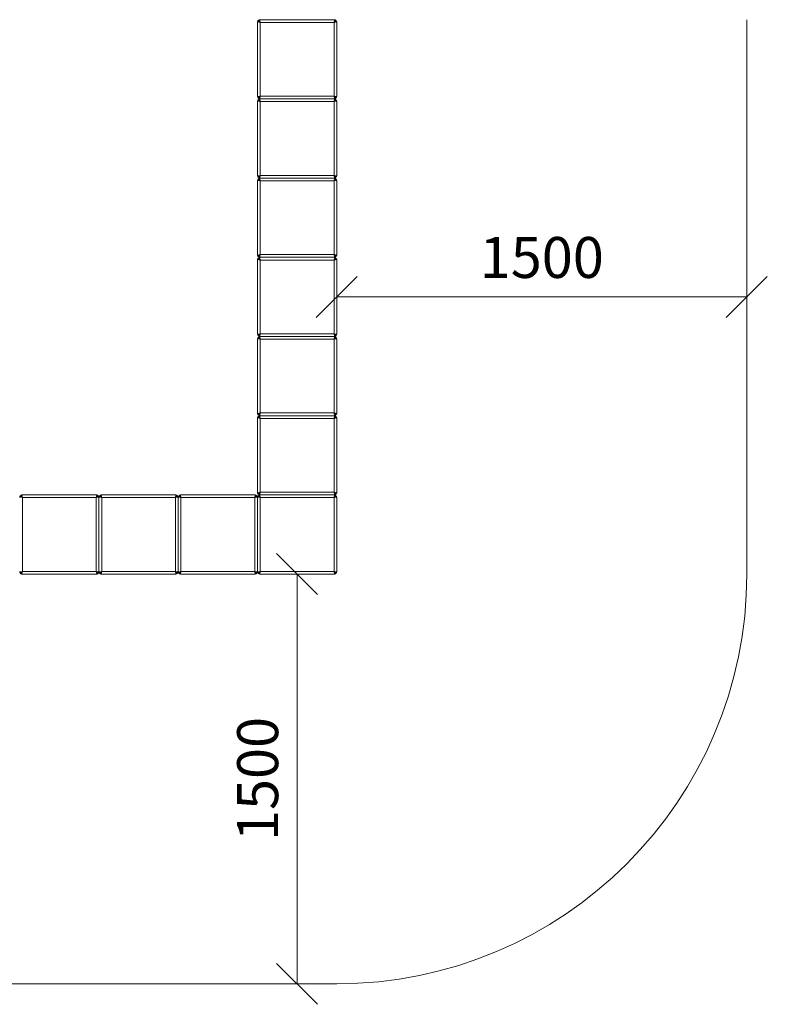
# Model space of a CAD drawing. Units: millimetres. Extents: x 2553 to 578302, y 2890 to 596964.
# Drawn here: x 4998 to 7733, y 2890 to 6495 of the extents above; entities that cross this region are included whole.
import ezdxf

# ---------------------------------------------------------------- set-up
doc = ezdxf.new("R2010")
doc.units = ezdxf.units.MM
doc.layers.get('0').update_dxf_attribs({"color": 1, "lineweight": 0})
doc.layers.get('Defpoints').update_dxf_attribs({"lineweight": 0})
doc.layers.add('Контур', color=7, linetype='Continuous', lineweight=15)
doc.layers.add('Подписи', color=7, linetype='Continuous', lineweight=15)
doc.styles.add('GOST-2.304_Type-B_italic', font='GOST Common Italic.ttf')
doc.dimstyles.new('Мой размер', dxfattribs={"dimtxt": 150, "dimasz": 150, "dimexe": 0, "dimexo": 0.625, "dimgap": 50, "dimtad": 1, "dimtxsty": 'GOST-2.304_Type-B_italic', "dimblk": 'OBLIQUE', "dimcen": 2.5, "dimclrt": 256, "dimadec": 0, "dimazin": 0, "dimtfac": 1, "dimtmove": 0, "dimatfit": 3, "dimfxl": 1, "dimlwd": -1, "dimlwe": -1, "dimarcsym": 0})

# ---------------------------------------------------------------- blocks, each defined once
blk = doc.blocks.new('_Oblique')
at = {"color": 0, "linetype": 'ByBlock', "lineweight": -2}
blk.add_line((-0.5, -0.5), (0.5, 0.5), dxfattribs=at)
blk = doc.blocks.new('*D21')
at = {"layer": 'Defpoints', "color": 0, "ltscale": 600, "transparency": 16777216}
for p in [(6013.3, 4465.3), (6013.3, 2965.3), (6013.3, 2965.3)]:
    blk.add_point(p, dxfattribs=at)
at = {"layer": 'Подписи', "color": 0, "ltscale": 600, "transparency": 16777216}
for p, q in [((6013.9, 4465.3), (6013.3, 4465.3)), ((6013.3, 4465.3), (6013.3, 2965.3)), ((6013.9, 2965.3), (6013.3, 2965.3))]:
    blk.add_line(p, q, dxfattribs=at)
at = {"layer": 'Подписи', "color": 0, "ltscale": 600, "transparency": 16777216, "xscale": 150, "yscale": 150, "zscale": 150}
for p, rotation in [((6013.3, 4465.3), 90), ((6013.3, 2965.3), 270)]:
    blk.add_blockref('_Oblique', p, dxfattribs=dict(at, rotation=rotation))
at = {"layer": 'Подписи', "ltscale": 600, "transparency": 16777216, "insert": (5888.3, 3715.3), "char_height": 150, "attachment_point": 5, "rotation": 90, "style": 'GOST-2.304_Type-B_italic'}
blk.add_mtext('1500', dxfattribs=at)
blk = doc.blocks.new('*D22')
at = {"layer": 'Defpoints', "color": 0, "ltscale": 600, "transparency": 16777216}
for p in [(6158.3, 5480.3), (7658.3, 5480.3), (7658.3, 5480.3)]:
    blk.add_point(p, dxfattribs=at)
at = {"layer": 'Подписи', "color": 0, "ltscale": 600, "transparency": 16777216}
for p, q in [((6158.3, 5480.9), (6158.3, 5480.3)), ((6158.3, 5480.3), (7658.3, 5480.3)), ((7658.3, 5480.9), (7658.3, 5480.3))]:
    blk.add_line(p, q, dxfattribs=at)
at = {"layer": 'Подписи', "color": 0, "ltscale": 600, "transparency": 16777216, "xscale": 150, "yscale": 150, "zscale": 150, "rotation": 180}
blk.add_blockref('_Oblique', (6158.3, 5480.3), dxfattribs=at)
at = {"layer": 'Подписи', "color": 0, "ltscale": 600, "transparency": 16777216, "xscale": 150, "yscale": 150, "zscale": 150}
blk.add_blockref('_Oblique', (7658.3, 5480.3), dxfattribs=at)
at = {"layer": 'Подписи', "ltscale": 600, "transparency": 16777216, "insert": (6908.3, 5605.3), "char_height": 150, "attachment_point": 5, "style": 'GOST-2.304_Type-B_italic'}
blk.add_mtext('1500', dxfattribs=at)

msp = doc.modelspace()

# ---------------------------------------------------------------- linework, layer by layer
at = {"layer": 'Контур'}
for p, q in [((5868.984, 6488.982), (5869.912, 6490.773)), ((5869.912, 6490.773), (5871.21, 6492.372)), ((5869.912, 6490.773), (5878.282, 6485.301)), ((5871.21, 6492.372), (5872.809, 6493.671)), ((5871.21, 6492.372), (5878.282, 6485.301)), ((5872.809, 6493.671), (5874.601, 6494.599)), ((5872.809, 6493.671), (5878.282, 6485.301)), ((5874.601, 6494.599), (5876.462, 6495.134)), ((5874.601, 6494.599), (5878.282, 6485.301)), ((5878.282, 6495.301), (5876.462, 6495.134)), ((5876.462, 6495.134), (5878.282, 6485.301)), ((6148.282, 6495.301), (5878.282, 6495.301)), ((6150.101, 6495.134), (6148.282, 6495.301)), ((6150.101, 6495.134), (6148.282, 6485.301)), ((6151.962, 6494.599), (6148.282, 6485.301)), ((6153.754, 6493.671), (6148.282, 6485.301)), ((6155.353, 6492.372), (6148.282, 6485.301)), ((6156.651, 6490.773), (6148.282, 6485.301)), ((6150.101, 6495.134), (6151.962, 6494.599)), ((6151.962, 6494.599), (6153.754, 6493.671)), ((6153.754, 6493.671), (6155.353, 6492.372)), ((6155.353, 6492.372), (6156.651, 6490.773)), ((6156.651, 6490.773), (6157.579, 6488.982)), ((5868.448, 6487.121), (5868.282, 6485.301)), ((5868.282, 6485.301), (5868.282, 6215.301)), ((5868.448, 6487.121), (5868.984, 6488.982)), ((5868.448, 6487.121), (5878.282, 6485.301)), ((5868.984, 6488.982), (5878.282, 6485.301)), ((5878.282, 6485.301), (5878.282, 6215.301)), ((6148.282, 6485.301), (5878.282, 6485.301)), ((6157.579, 6488.982), (6148.282, 6485.301)), ((6158.115, 6487.121), (6148.282, 6485.301)), ((6148.282, 6215.301), (6148.282, 6485.301)), ((6157.579, 6488.982), (6158.115, 6487.121)), ((6158.282, 6485.301), (6158.115, 6487.121)), ((6158.282, 6215.301), (6158.282, 6485.301)), ((5868.282, 6215.301), (5868.448, 6213.481)), ((5868.448, 6213.481), (5878.282, 6215.301)), ((5868.984, 6211.62), (5868.448, 6213.481)), ((5868.984, 6211.62), (5878.282, 6215.301)), ((5869.912, 6209.829), (5868.984, 6211.62)), ((5868.984, 6198.982), (5869.912, 6200.773)), ((5869.912, 6209.829), (5878.282, 6215.301)), ((5871.21, 6208.23), (5869.912, 6209.829)), ((5869.912, 6200.773), (5871.21, 6202.372)), ((5869.912, 6200.773), (5878.282, 6195.301)), ((5871.21, 6208.23), (5878.282, 6215.301)), ((5872.809, 6206.931), (5871.21, 6208.23)), ((5871.21, 6202.372), (5872.809, 6203.671)), ((5871.21, 6202.372), (5878.282, 6195.301)), ((5872.809, 6206.931), (5878.282, 6215.301)), ((5874.601, 6206.003), (5872.809, 6206.931)), ((5872.809, 6203.671), (5874.601, 6204.599)), ((5872.809, 6203.671), (5878.282, 6195.301)), ((5874.601, 6206.003), (5878.282, 6215.301)), ((5876.462, 6205.468), (5874.601, 6206.003)), ((5874.601, 6204.599), (5876.462, 6205.134)), ((5874.601, 6204.599), (5878.282, 6195.301)), ((5876.462, 6205.468), (5878.282, 6215.301)), ((5876.462, 6205.468), (5878.282, 6205.301)), ((5878.282, 6205.301), (5876.462, 6205.134)), ((5876.462, 6205.134), (5878.282, 6195.301)), ((6148.282, 6215.301), (5878.282, 6215.301)), ((6148.282, 6205.301), (5878.282, 6205.301)), ((6148.282, 6205.301), (5878.282, 6205.301)), ((6150.101, 6205.468), (6148.282, 6215.301)), ((6151.962, 6206.003), (6148.282, 6215.301)), ((6153.754, 6206.931), (6148.282, 6215.301)), ((6155.353, 6208.23), (6148.282, 6215.301)), ((6156.651, 6209.829), (6148.282, 6215.301)), ((6157.579, 6211.62), (6148.282, 6215.301)), ((6158.115, 6213.481), (6148.282, 6215.301)), ((6148.282, 6205.301), (6150.101, 6205.468)), ((6150.101, 6205.134), (6148.282, 6205.301)), ((6150.101, 6205.134), (6148.282, 6195.301)), ((6151.962, 6204.599), (6148.282, 6195.301)), ((6153.754, 6203.671), (6148.282, 6195.301)), ((6155.353, 6202.372), (6148.282, 6195.301)), ((6156.651, 6200.773), (6148.282, 6195.301)), ((6151.962, 6206.003), (6150.101, 6205.468)), ((6150.101, 6205.134), (6151.962, 6204.599)), ((6153.754, 6206.931), (6151.962, 6206.003)), ((6151.962, 6204.599), (6153.754, 6203.671)), ((6155.353, 6208.23), (6153.754, 6206.931)), ((6153.754, 6203.671), (6155.353, 6202.372)), ((6156.651, 6209.829), (6155.353, 6208.23)), ((6155.353, 6202.372), (6156.651, 6200.773)), ((6157.579, 6211.62), (6156.651, 6209.829)), ((6156.651, 6200.773), (6157.579, 6198.982)), ((6158.115, 6213.481), (6157.579, 6211.62)), ((6158.115, 6213.481), (6158.282, 6215.301)), ((5868.448, 6197.121), (5868.282, 6195.301)), ((5868.282, 6195.301), (5868.282, 5925.301)), ((5868.448, 6197.121), (5868.984, 6198.982)), ((5868.448, 6197.121), (5878.282, 6195.301)), ((5868.984, 6198.982), (5878.282, 6195.301)), ((5878.282, 6195.301), (5878.282, 5925.301)), ((6148.282, 6195.301), (5878.282, 6195.301)), ((6157.579, 6198.982), (6148.282, 6195.301)), ((6158.115, 6197.121), (6148.282, 6195.301)), ((6148.282, 5925.301), (6148.282, 6195.301)), ((6157.579, 6198.982), (6158.115, 6197.121)), ((6158.282, 6195.301), (6158.115, 6197.121)), ((6158.282, 5925.301), (6158.282, 6195.301)), ((5868.282, 5925.301), (5868.448, 5923.481)), ((5868.448, 5923.481), (5878.282, 5925.301)), ((5868.984, 5921.62), (5868.448, 5923.481)), ((5868.984, 5921.62), (5878.282, 5925.301)), ((5869.912, 5919.829), (5868.984, 5921.62)), ((5869.912, 5919.829), (5878.282, 5925.301)), ((5871.21, 5918.23), (5869.912, 5919.829)), ((5869.912, 5910.773), (5871.21, 5912.372)), ((5871.21, 5918.23), (5878.282, 5925.301)), ((5872.809, 5916.931), (5871.21, 5918.23)), ((5871.21, 5912.372), (5872.809, 5913.671)), ((5871.21, 5912.372), (5878.282, 5905.301)), ((5872.809, 5916.931), (5878.282, 5925.301)), ((5874.601, 5916.003), (5872.809, 5916.931)), ((5872.809, 5913.671), (5874.601, 5914.599)), ((5872.809, 5913.671), (5878.282, 5905.301)), ((5874.601, 5916.003), (5878.282, 5925.301)), ((5876.462, 5915.468), (5874.601, 5916.003)), ((5874.601, 5914.599), (5876.462, 5915.134)), ((5874.601, 5914.599), (5878.282, 5905.301)), ((5876.462, 5915.468), (5878.282, 5925.301)), ((5876.462, 5915.468), (5878.282, 5915.301)), ((5878.282, 5915.301), (5876.462, 5915.134)), ((5876.462, 5915.134), (5878.282, 5905.301)), ((6148.282, 5925.301), (5878.282, 5925.301)), ((6148.282, 5915.301), (5878.282, 5915.301)), ((6148.282, 5915.301), (5878.282, 5915.301)), ((6150.101, 5915.468), (6148.282, 5925.301)), ((6151.962, 5916.003), (6148.282, 5925.301)), ((6153.754, 5916.931), (6148.282, 5925.301)), ((6155.353, 5918.23), (6148.282, 5925.301)), ((6156.651, 5919.829), (6148.282, 5925.301)), ((6157.579, 5921.62), (6148.282, 5925.301)), ((6158.115, 5923.481), (6148.282, 5925.301)), ((6148.282, 5915.301), (6150.101, 5915.468)), ((6150.101, 5915.134), (6148.282, 5915.301)), ((6150.101, 5915.134), (6148.282, 5905.301)), ((6151.962, 5914.599), (6148.282, 5905.301)), ((6153.754, 5913.671), (6148.282, 5905.301)), ((6155.353, 5912.372), (6148.282, 5905.301)), ((6151.962, 5916.003), (6150.101, 5915.468)), ((6150.101, 5915.134), (6151.962, 5914.599)), ((6153.754, 5916.931), (6151.962, 5916.003)), ((6151.962, 5914.599), (6153.754, 5913.671)), ((6155.353, 5918.23), (6153.754, 5916.931)), ((6153.754, 5913.671), (6155.353, 5912.372)), ((6156.651, 5919.829), (6155.353, 5918.23)), ((6155.353, 5912.372), (6156.651, 5910.773)), ((6157.579, 5921.62), (6156.651, 5919.829)), ((6158.115, 5923.481), (6157.579, 5921.62)), ((6158.115, 5923.481), (6158.282, 5925.301)), ((5868.448, 5907.121), (5868.282, 5905.301)), ((5868.282, 5905.301), (5868.282, 5635.301)), ((5868.448, 5907.121), (5868.984, 5908.982)), ((5868.448, 5907.121), (5878.282, 5905.301)), ((5868.984, 5908.982), (5869.912, 5910.773)), ((5868.984, 5908.982), (5878.282, 5905.301)), ((5869.912, 5910.773), (5878.282, 5905.301)), ((5878.282, 5905.301), (5878.282, 5635.301)), ((6148.282, 5905.301), (5878.282, 5905.301)), ((6156.651, 5910.773), (6148.282, 5905.301)), ((6157.579, 5908.982), (6148.282, 5905.301)), ((6158.115, 5907.121), (6148.282, 5905.301)), ((6148.282, 5635.301), (6148.282, 5905.301)), ((6156.651, 5910.773), (6157.579, 5908.982)), ((6157.579, 5908.982), (6158.115, 5907.121)), ((6158.282, 5905.301), (6158.115, 5907.121)), ((6158.282, 5635.301), (6158.282, 5905.301)), ((5868.282, 5635.301), (5868.448, 5633.481)), ((5868.448, 5633.481), (5878.282, 5635.301)), ((5868.984, 5631.62), (5868.448, 5633.481)), ((5868.984, 5631.62), (5878.282, 5635.301)), ((5869.912, 5629.829), (5868.984, 5631.62)), ((5869.912, 5629.829), (5878.282, 5635.301)), ((5871.21, 5628.23), (5869.912, 5629.829)), ((5871.21, 5628.23), (5878.282, 5635.301)), ((5872.809, 5626.931), (5871.21, 5628.23)), ((5872.809, 5626.931), (5878.282, 5635.301)), ((5874.601, 5626.003), (5872.809, 5626.931)), ((5872.809, 5623.671), (5874.601, 5624.599)), ((5874.601, 5626.003), (5878.282, 5635.301)), ((5876.462, 5625.468), (5874.601, 5626.003)), ((5874.601, 5624.599), (5876.462, 5625.134)), ((5874.601, 5624.599), (5878.282, 5615.301)), ((5876.462, 5625.468), (5878.282, 5635.301)), ((5876.462, 5625.468), (5878.282, 5625.301)), ((5878.282, 5625.301), (5876.462, 5625.134)), ((5876.462, 5625.134), (5878.282, 5615.301)), ((6148.282, 5635.301), (5878.282, 5635.301)), ((6148.282, 5625.301), (5878.282, 5625.301)), ((6148.282, 5625.301), (5878.282, 5625.301)), ((6150.101, 5625.468), (6148.282, 5635.301)), ((6151.962, 5626.003), (6148.282, 5635.301)), ((6153.754, 5626.931), (6148.282, 5635.301)), ((6155.353, 5628.23), (6148.282, 5635.301)), ((6156.651, 5629.829), (6148.282, 5635.301)), ((6157.579, 5631.62), (6148.282, 5635.301)), ((6158.115, 5633.481), (6148.282, 5635.301)), ((6148.282, 5625.301), (6150.101, 5625.468)), ((6150.101, 5625.134), (6148.282, 5625.301)), ((6150.101, 5625.134), (6148.282, 5615.301)), ((6151.962, 5624.599), (6148.282, 5615.301)), ((6151.962, 5626.003), (6150.101, 5625.468)), ((6150.101, 5625.134), (6151.962, 5624.599)), ((6153.754, 5626.931), (6151.962, 5626.003)), ((6151.962, 5624.599), (6153.754, 5623.671)), ((6155.353, 5628.23), (6153.754, 5626.931)), ((6156.651, 5629.829), (6155.353, 5628.23)), ((6157.579, 5631.62), (6156.651, 5629.829)), ((6158.115, 5633.481), (6157.579, 5631.62)), ((6158.115, 5633.481), (6158.282, 5635.301)), ((5868.448, 5617.121), (5868.282, 5615.301)), ((5868.282, 5345.301), (5868.282, 5615.301)), ((5868.448, 5617.121), (5868.984, 5618.982)), ((5868.448, 5617.121), (5878.282, 5615.301)), ((5868.984, 5618.982), (5869.912, 5620.773)), ((5868.984, 5618.982), (5878.282, 5615.301)), ((5869.912, 5620.773), (5871.21, 5622.372)), ((5869.912, 5620.773), (5878.282, 5615.301)), ((5871.21, 5622.372), (5872.809, 5623.671)), ((5871.21, 5622.372), (5878.282, 5615.301)), ((5872.809, 5623.671), (5878.282, 5615.301)), ((5878.282, 5615.301), (5878.282, 5345.301)), ((6148.282, 5615.301), (5878.282, 5615.301)), ((6153.754, 5623.671), (6148.282, 5615.301)), ((6155.353, 5622.372), (6148.282, 5615.301)), ((6156.651, 5620.773), (6148.282, 5615.301)), ((6157.579, 5618.982), (6148.282, 5615.301)), ((6158.115, 5617.121), (6148.282, 5615.301)), ((6148.282, 5345.301), (6148.282, 5615.301)), ((6153.754, 5623.671), (6155.353, 5622.372)), ((6155.353, 5622.372), (6156.651, 5620.773)), ((6156.651, 5620.773), (6157.579, 5618.982)), ((6157.579, 5618.982), (6158.115, 5617.121)), ((6158.282, 5615.301), (6158.115, 5617.121)), ((6158.282, 5345.301), (6158.282, 5615.301)), ((5868.282, 5345.301), (5868.448, 5343.481)), ((5868.448, 5343.481), (5878.282, 5345.301)), ((5868.984, 5341.62), (5868.448, 5343.481)), ((5868.984, 5341.62), (5878.282, 5345.301)), ((5869.912, 5339.829), (5868.984, 5341.62)), ((5869.912, 5339.829), (5878.282, 5345.301)), ((5871.21, 5338.23), (5869.912, 5339.829)), ((5871.21, 5338.23), (5878.282, 5345.301)), ((5872.809, 5336.931), (5871.21, 5338.23)), ((5872.809, 5336.931), (5878.282, 5345.301)), ((5874.601, 5336.003), (5872.809, 5336.931)), ((5874.601, 5336.003), (5878.282, 5345.301)), ((5876.462, 5335.468), (5874.601, 5336.003)), ((5876.462, 5335.468), (5878.282, 5345.301)), ((5876.462, 5335.468), (5878.282, 5335.301)), ((6148.282, 5345.301), (5878.282, 5345.301)), ((6150.101, 5335.468), (6148.282, 5345.301)), ((6151.962, 5336.003), (6148.282, 5345.301)), ((6153.754, 5336.931), (6148.282, 5345.301)), ((6155.353, 5338.23), (6148.282, 5345.301)), ((6156.651, 5339.829), (6148.282, 5345.301)), ((6157.579, 5341.62), (6148.282, 5345.301)), ((6158.115, 5343.481), (6148.282, 5345.301)), ((6148.282, 5335.301), (6150.101, 5335.468)), ((6151.962, 5336.003), (6150.101, 5335.468)), ((6153.754, 5336.931), (6151.962, 5336.003)), ((6155.353, 5338.23), (6153.754, 5336.931)), ((6156.651, 5339.829), (6155.353, 5338.23)), ((6157.579, 5341.62), (6156.651, 5339.829)), ((6158.115, 5343.481), (6157.579, 5341.62)), ((6158.115, 5343.481), (6158.282, 5345.301)), ((5868.448, 5327.121), (5868.282, 5325.301)), ((5868.282, 5325.301), (5868.282, 5055.301)), ((5868.448, 5327.121), (5868.984, 5328.982)), ((5868.448, 5327.121), (5878.282, 5325.301)), ((5868.984, 5328.982), (5869.912, 5330.773)), ((5868.984, 5328.982), (5878.282, 5325.301)), ((5869.912, 5330.773), (5871.21, 5332.372)), ((5869.912, 5330.773), (5878.282, 5325.301)), ((5871.21, 5332.372), (5872.809, 5333.671)), ((5871.21, 5332.372), (5878.282, 5325.301)), ((5872.809, 5333.671), (5874.601, 5334.599)), ((5872.809, 5333.671), (5878.282, 5325.301)), ((5874.601, 5334.599), (5876.462, 5335.134)), ((5874.601, 5334.599), (5878.282, 5325.301)), ((5878.282, 5335.301), (5876.462, 5335.134)), ((5876.462, 5335.134), (5878.282, 5325.301)), ((6148.282, 5335.301), (5878.282, 5335.301)), ((6148.282, 5335.301), (5878.282, 5335.301)), ((5878.282, 5325.301), (5878.282, 5055.301)), ((6148.282, 5325.301), (5878.282, 5325.301)), ((6150.101, 5335.134), (6148.282, 5335.301)), ((6150.101, 5335.134), (6148.282, 5325.301)), ((6151.962, 5334.599), (6148.282, 5325.301)), ((6153.754, 5333.671), (6148.282, 5325.301)), ((6155.353, 5332.372), (6148.282, 5325.301)), ((6156.651, 5330.773), (6148.282, 5325.301)), ((6157.579, 5328.982), (6148.282, 5325.301)), ((6158.115, 5327.121), (6148.282, 5325.301)), ((6148.282, 5055.301), (6148.282, 5325.301)), ((6150.101, 5335.134), (6151.962, 5334.599)), ((6151.962, 5334.599), (6153.754, 5333.671)), ((6153.754, 5333.671), (6155.353, 5332.372)), ((6155.353, 5332.372), (6156.651, 5330.773)), ((6156.651, 5330.773), (6157.579, 5328.982)), ((6157.579, 5328.982), (6158.115, 5327.121)), ((6158.282, 5325.301), (6158.115, 5327.121)), ((6158.282, 5055.301), (6158.282, 5325.301)), ((5868.282, 5055.301), (5868.448, 5053.481)), ((5868.448, 5053.481), (5878.282, 5055.301)), ((5868.984, 5051.62), (5868.448, 5053.481)), ((5868.984, 5051.62), (5878.282, 5055.301)), ((5869.912, 5049.829), (5868.984, 5051.62)), ((5869.912, 5049.829), (5878.282, 5055.301)), ((5871.21, 5048.23), (5869.912, 5049.829)), ((5871.21, 5048.23), (5878.282, 5055.301)), ((5872.809, 5046.931), (5871.21, 5048.23)), ((5872.809, 5046.931), (5878.282, 5055.301)), ((5874.601, 5046.003), (5878.282, 5055.301)), ((5876.462, 5045.468), (5878.282, 5055.301)), ((6148.282, 5055.301), (5878.282, 5055.301)), ((6150.101, 5045.468), (6148.282, 5055.301)), ((6151.962, 5046.003), (6148.282, 5055.301)), ((6153.754, 5046.931), (6148.282, 5055.301)), ((6155.353, 5048.23), (6148.282, 5055.301)), ((6156.651, 5049.829), (6148.282, 5055.301)), ((6157.579, 5051.62), (6148.282, 5055.301)), ((6158.115, 5053.481), (6148.282, 5055.301)), ((6155.353, 5048.23), (6153.754, 5046.931)), ((6156.651, 5049.829), (6155.353, 5048.23)), ((6157.579, 5051.62), (6156.651, 5049.829)), ((6158.115, 5053.481), (6157.579, 5051.62)), ((6158.115, 5053.481), (6158.282, 5055.301)), ((5868.448, 5037.121), (5868.282, 5035.301)), ((5868.282, 5035.301), (5868.282, 4765.301)), ((5868.448, 5037.121), (5868.984, 5038.982)), ((5868.448, 5037.121), (5878.282, 5035.301)), ((5868.984, 5038.982), (5869.912, 5040.773)), ((5868.984, 5038.982), (5878.282, 5035.301)), ((5869.912, 5040.773), (5871.21, 5042.372)), ((5869.912, 5040.773), (5878.282, 5035.301)), ((5871.21, 5042.372), (5872.809, 5043.671)), ((5871.21, 5042.372), (5878.282, 5035.301)), ((5874.601, 5046.003), (5872.809, 5046.931)), ((5872.809, 5043.671), (5874.601, 5044.599)), ((5872.809, 5043.671), (5878.282, 5035.301)), ((5876.462, 5045.468), (5874.601, 5046.003)), ((5874.601, 5044.599), (5876.462, 5045.134)), ((5874.601, 5044.599), (5878.282, 5035.301)), ((5876.462, 5045.468), (5878.282, 5045.301)), ((5878.282, 5045.301), (5876.462, 5045.134)), ((5876.462, 5045.134), (5878.282, 5035.301)), ((6148.282, 5045.301), (5878.282, 5045.301)), ((6148.282, 5045.301), (5878.282, 5045.301)), ((5878.282, 5035.301), (5878.282, 4765.301)), ((6148.282, 5035.301), (5878.282, 5035.301)), ((6148.282, 5045.301), (6150.101, 5045.468)), ((6150.101, 5045.134), (6148.282, 5045.301)), ((6150.101, 5045.134), (6148.282, 5035.301)), ((6151.962, 5044.599), (6148.282, 5035.301)), ((6153.754, 5043.671), (6148.282, 5035.301)), ((6155.353, 5042.372), (6148.282, 5035.301)), ((6156.651, 5040.773), (6148.282, 5035.301)), ((6157.579, 5038.982), (6148.282, 5035.301)), ((6158.115, 5037.121), (6148.282, 5035.301)), ((6148.282, 4765.301), (6148.282, 5035.301)), ((6151.962, 5046.003), (6150.101, 5045.468)), ((6150.101, 5045.134), (6151.962, 5044.599)), ((6153.754, 5046.931), (6151.962, 5046.003)), ((6151.962, 5044.599), (6153.754, 5043.671)), ((6153.754, 5043.671), (6155.353, 5042.372)), ((6155.353, 5042.372), (6156.651, 5040.773)), ((6156.651, 5040.773), (6157.579, 5038.982)), ((6157.579, 5038.982), (6158.115, 5037.121)), ((6158.282, 5035.301), (6158.115, 5037.121)), ((6158.282, 4765.301), (6158.282, 5035.301)), ((5868.282, 4765.301), (5868.448, 4763.481)), ((5868.448, 4763.481), (5878.282, 4765.301)), ((5868.984, 4761.62), (5868.448, 4763.481)), ((5868.984, 4761.62), (5878.282, 4765.301)), ((5869.912, 4759.829), (5868.984, 4761.62)), ((5869.912, 4759.829), (5878.282, 4765.301)), ((5871.21, 4758.23), (5869.912, 4759.829)), ((5871.21, 4758.23), (5878.282, 4765.301)), ((5872.809, 4756.931), (5878.282, 4765.301)), ((5874.601, 4756.003), (5878.282, 4765.301)), ((5876.462, 4755.468), (5878.282, 4765.301)), ((6148.282, 4765.301), (5878.282, 4765.301)), ((6150.101, 4755.468), (6148.282, 4765.301)), ((6151.962, 4756.003), (6148.282, 4765.301)), ((6153.754, 4756.931), (6148.282, 4765.301)), ((6155.353, 4758.23), (6148.282, 4765.301)), ((6156.651, 4759.829), (6148.282, 4765.301)), ((6157.579, 4761.62), (6148.282, 4765.301)), ((6158.115, 4763.481), (6148.282, 4765.301)), ((6156.651, 4759.829), (6155.353, 4758.23)), ((6157.579, 4761.62), (6156.651, 4759.829)), ((6158.115, 4763.481), (6157.579, 4761.62)), ((6158.115, 4763.481), (6158.282, 4765.301)), ((4998.448, 4747.121), (4998.282, 4745.301)), ((4998.448, 4747.121), (4998.984, 4748.982)), ((4998.448, 4747.121), (5008.282, 4745.301)), ((4998.984, 4748.982), (4999.912, 4750.773)), ((4998.984, 4748.982), (5008.282, 4745.301)), ((4999.912, 4750.773), (5001.21, 4752.372)), ((4999.912, 4750.773), (5008.282, 4745.301)), ((5001.21, 4752.372), (5002.809, 4753.671)), ((5001.21, 4752.372), (5008.282, 4745.301)), ((5002.809, 4753.671), (5004.601, 4754.599)), ((5002.809, 4753.671), (5008.282, 4745.301)), ((5004.601, 4754.599), (5006.462, 4755.134)), ((5004.601, 4754.599), (5008.282, 4745.301)), ((5008.282, 4755.301), (5006.462, 4755.134)), ((5006.462, 4755.134), (5008.282, 4745.301)), ((5278.282, 4755.301), (5008.282, 4755.301)), ((5008.282, 4745.301), (5008.282, 4475.301)), ((5278.282, 4745.301), (5008.282, 4745.301)), ((5280.101, 4755.134), (5278.282, 4755.301)), ((5280.101, 4755.134), (5278.282, 4745.301)), ((5281.962, 4754.599), (5278.282, 4745.301)), ((5283.754, 4753.671), (5278.282, 4745.301)), ((5285.353, 4752.372), (5278.282, 4745.301)), ((5286.651, 4750.773), (5278.282, 4745.301)), ((5287.579, 4748.982), (5278.282, 4745.301)), ((5288.115, 4747.121), (5278.282, 4745.301)), ((5278.282, 4475.301), (5278.282, 4745.301)), ((5280.101, 4755.134), (5281.962, 4754.599)), ((5281.962, 4754.599), (5283.754, 4753.671)), ((5283.754, 4753.671), (5285.353, 4752.372)), ((5285.353, 4752.372), (5286.651, 4750.773)), ((5286.651, 4750.773), (5287.579, 4748.982)), ((5287.579, 4748.982), (5288.115, 4747.121)), ((5288.282, 4745.301), (5288.115, 4747.121)), ((5288.448, 4747.121), (5288.282, 4745.301)), ((5288.282, 4475.301), (5288.282, 4745.301)), ((5288.282, 4745.301), (5288.282, 4475.301)), ((5288.448, 4747.121), (5288.984, 4748.982)), ((5288.448, 4747.121), (5298.282, 4745.301)), ((5288.984, 4748.982), (5289.912, 4750.773)), ((5288.984, 4748.982), (5298.282, 4745.301)), ((5289.912, 4750.773), (5291.21, 4752.372)), ((5289.912, 4750.773), (5298.282, 4745.301)), ((5291.21, 4752.372), (5292.809, 4753.671)), ((5291.21, 4752.372), (5298.282, 4745.301)), ((5292.809, 4753.671), (5294.601, 4754.599)), ((5292.809, 4753.671), (5298.282, 4745.301)), ((5294.601, 4754.599), (5296.462, 4755.134)), ((5294.601, 4754.599), (5298.282, 4745.301)), ((5298.282, 4755.301), (5296.462, 4755.134)), ((5296.462, 4755.134), (5298.282, 4745.301)), ((5568.282, 4755.301), (5298.282, 4755.301)), ((5298.282, 4745.301), (5298.282, 4475.301)), ((5568.282, 4745.301), (5298.282, 4745.301)), ((5570.101, 4755.134), (5568.282, 4755.301)), ((5570.101, 4755.134), (5568.282, 4745.301)), ((5571.962, 4754.599), (5568.282, 4745.301)), ((5573.754, 4753.671), (5568.282, 4745.301)), ((5575.353, 4752.372), (5568.282, 4745.301)), ((5576.651, 4750.773), (5568.282, 4745.301)), ((5577.579, 4748.982), (5568.282, 4745.301)), ((5578.115, 4747.121), (5568.282, 4745.301)), ((5568.282, 4475.301), (5568.282, 4745.301)), ((5570.101, 4755.134), (5571.962, 4754.599)), ((5571.962, 4754.599), (5573.754, 4753.671)), ((5573.754, 4753.671), (5575.353, 4752.372)), ((5575.353, 4752.372), (5576.651, 4750.773)), ((5576.651, 4750.773), (5577.579, 4748.982)), ((5577.579, 4748.982), (5578.115, 4747.121)), ((5578.282, 4745.301), (5578.115, 4747.121)), ((5578.448, 4747.121), (5578.282, 4745.301)), ((5578.282, 4475.301), (5578.282, 4745.301)), ((5578.282, 4745.301), (5578.282, 4475.301)), ((5578.448, 4747.121), (5578.984, 4748.982)), ((5578.448, 4747.121), (5588.282, 4745.301)), ((5578.984, 4748.982), (5579.912, 4750.773)), ((5578.984, 4748.982), (5588.282, 4745.301)), ((5579.912, 4750.773), (5581.21, 4752.372)), ((5579.912, 4750.773), (5588.282, 4745.301)), ((5581.21, 4752.372), (5582.809, 4753.671)), ((5581.21, 4752.372), (5588.282, 4745.301)), ((5582.809, 4753.671), (5584.601, 4754.599)), ((5582.809, 4753.671), (5588.282, 4745.301)), ((5584.601, 4754.599), (5586.462, 4755.134)), ((5584.601, 4754.599), (5588.282, 4745.301)), ((5588.282, 4755.301), (5586.462, 4755.134)), ((5586.462, 4755.134), (5588.282, 4745.301)), ((5858.282, 4755.301), (5588.282, 4755.301)), ((5588.282, 4745.301), (5588.282, 4475.301)), ((5858.282, 4745.301), (5588.282, 4745.301)), ((5860.101, 4755.134), (5858.282, 4755.301)), ((5860.101, 4755.134), (5858.282, 4745.301)), ((5861.962, 4754.599), (5858.282, 4745.301)), ((5863.754, 4753.671), (5858.282, 4745.301)), ((5865.353, 4752.372), (5858.282, 4745.301)), ((5866.651, 4750.773), (5858.282, 4745.301)), ((5867.579, 4748.982), (5858.282, 4745.301)), ((5868.115, 4747.121), (5858.282, 4745.301)), ((5858.282, 4475.301), (5858.282, 4745.301)), ((5860.101, 4755.134), (5861.962, 4754.599)), ((5861.962, 4754.599), (5863.754, 4753.671)), ((5863.754, 4753.671), (5865.353, 4752.372)), ((5865.353, 4752.372), (5866.651, 4750.773)), ((5866.651, 4750.773), (5867.579, 4748.982)), ((5867.579, 4748.982), (5868.115, 4747.121)), ((5868.282, 4745.301), (5868.115, 4747.121)), ((5868.448, 4747.121), (5868.282, 4745.301)), ((5868.282, 4745.301), (5868.282, 4475.301)), ((5868.282, 4745.301), (5868.282, 4475.301)), ((5868.448, 4747.121), (5868.984, 4748.982)), ((5868.448, 4747.121), (5878.282, 4745.301)), ((5868.984, 4748.982), (5869.912, 4750.773)), ((5868.984, 4748.982), (5878.282, 4745.301)), ((5869.912, 4750.773), (5871.21, 4752.372)), ((5869.912, 4750.773), (5878.282, 4745.301)), ((5872.809, 4756.931), (5871.21, 4758.23)), ((5871.21, 4752.372), (5872.809, 4753.671)), ((5871.21, 4752.372), (5878.282, 4745.301)), ((5874.601, 4756.003), (5872.809, 4756.931)), ((5872.809, 4753.671), (5874.601, 4754.599)), ((5872.809, 4753.671), (5878.282, 4745.301)), ((5876.462, 4755.468), (5874.601, 4756.003)), ((5874.601, 4754.599), (5876.462, 4755.134)), ((5874.601, 4754.599), (5878.282, 4745.301)), ((5876.462, 4755.468), (5878.282, 4755.301)), ((5878.282, 4755.301), (5876.462, 4755.134)), ((5876.462, 4755.134), (5878.282, 4745.301)), ((6148.282, 4755.301), (5878.282, 4755.301)), ((6148.282, 4755.301), (5878.282, 4755.301)), ((5878.282, 4745.301), (5878.282, 4475.301)), ((6148.282, 4745.301), (5878.282, 4745.301)), ((6148.282, 4755.301), (6150.101, 4755.468)), ((6150.101, 4755.134), (6148.282, 4755.301)), ((6150.101, 4755.134), (6148.282, 4745.301)), ((6151.962, 4754.599), (6148.282, 4745.301)), ((6153.754, 4753.671), (6148.282, 4745.301)), ((6155.353, 4752.372), (6148.282, 4745.301)), ((6156.651, 4750.773), (6148.282, 4745.301)), ((6157.579, 4748.982), (6148.282, 4745.301)), ((6158.115, 4747.121), (6148.282, 4745.301)), ((6148.282, 4475.301), (6148.282, 4745.301)), ((6151.962, 4756.003), (6150.101, 4755.468)), ((6150.101, 4755.134), (6151.962, 4754.599)), ((6153.754, 4756.931), (6151.962, 4756.003)), ((6151.962, 4754.599), (6153.754, 4753.671)), ((6155.353, 4758.23), (6153.754, 4756.931)), ((6153.754, 4753.671), (6155.353, 4752.372)), ((6155.353, 4752.372), (6156.651, 4750.773)), ((6156.651, 4750.773), (6157.579, 4748.982)), ((6157.579, 4748.982), (6158.115, 4747.121)), ((6158.282, 4745.301), (6158.115, 4747.121)), ((6158.282, 4475.301), (6158.282, 4745.301)), ((4998.282, 4475.301), (4998.448, 4473.481)), ((4998.448, 4473.481), (5008.282, 4475.301)), ((4998.984, 4471.62), (4998.448, 4473.481)), ((4998.984, 4471.62), (5008.282, 4475.301)), ((4999.912, 4469.829), (4998.984, 4471.62)), ((4999.912, 4469.829), (5008.282, 4475.301)), ((5001.21, 4468.23), (5008.282, 4475.301)), ((5002.809, 4466.931), (5008.282, 4475.301)), ((5004.601, 4466.003), (5008.282, 4475.301)), ((5006.462, 4465.468), (5008.282, 4475.301)), ((5278.282, 4475.301), (5008.282, 4475.301)), ((5280.101, 4465.468), (5278.282, 4475.301)), ((5281.962, 4466.003), (5278.282, 4475.301)), ((5283.754, 4466.931), (5278.282, 4475.301)), ((5285.353, 4468.23), (5278.282, 4475.301)), ((5286.651, 4469.829), (5278.282, 4475.301)), ((5287.579, 4471.62), (5278.282, 4475.301)), ((5288.115, 4473.481), (5278.282, 4475.301)), ((5287.579, 4471.62), (5286.651, 4469.829)), ((5288.115, 4473.481), (5287.579, 4471.62)), ((5288.115, 4473.481), (5288.282, 4475.301)), ((5288.282, 4475.301), (5288.448, 4473.481)), ((5288.448, 4473.481), (5298.282, 4475.301)), ((5288.984, 4471.62), (5288.448, 4473.481)), ((5288.984, 4471.62), (5298.282, 4475.301)), ((5289.912, 4469.829), (5288.984, 4471.62)), ((5289.912, 4469.829), (5298.282, 4475.301)), ((5291.21, 4468.23), (5298.282, 4475.301)), ((5292.809, 4466.931), (5298.282, 4475.301)), ((5294.601, 4466.003), (5298.282, 4475.301)), ((5296.462, 4465.468), (5298.282, 4475.301)), ((5568.282, 4475.301), (5298.282, 4475.301)), ((5570.101, 4465.468), (5568.282, 4475.301)), ((5571.962, 4466.003), (5568.282, 4475.301)), ((5573.754, 4466.931), (5568.282, 4475.301)), ((5575.353, 4468.23), (5568.282, 4475.301)), ((5576.651, 4469.829), (5568.282, 4475.301)), ((5577.579, 4471.62), (5568.282, 4475.301)), ((5578.115, 4473.481), (5568.282, 4475.301)), ((5577.579, 4471.62), (5576.651, 4469.829)), ((5578.115, 4473.481), (5577.579, 4471.62)), ((5578.115, 4473.481), (5578.282, 4475.301)), ((5578.282, 4475.301), (5578.448, 4473.481)), ((5578.448, 4473.481), (5588.282, 4475.301)), ((5578.984, 4471.62), (5578.448, 4473.481)), ((5578.984, 4471.62), (5588.282, 4475.301)), ((5579.912, 4469.829), (5578.984, 4471.62)), ((5579.912, 4469.829), (5588.282, 4475.301)), ((5581.21, 4468.23), (5588.282, 4475.301)), ((5582.809, 4466.931), (5588.282, 4475.301)), ((5584.601, 4466.003), (5588.282, 4475.301)), ((5586.462, 4465.468), (5588.282, 4475.301)), ((5858.282, 4475.301), (5588.282, 4475.301)), ((5860.101, 4465.468), (5858.282, 4475.301)), ((5861.962, 4466.003), (5858.282, 4475.301)), ((5863.754, 4466.931), (5858.282, 4475.301)), ((5865.353, 4468.23), (5858.282, 4475.301)), ((5866.651, 4469.829), (5858.282, 4475.301)), ((5867.579, 4471.62), (5858.282, 4475.301)), ((5868.115, 4473.481), (5858.282, 4475.301)), ((5867.579, 4471.62), (5866.651, 4469.829)), ((5868.115, 4473.481), (5867.579, 4471.62)), ((5868.115, 4473.481), (5868.282, 4475.301)), ((5868.282, 4475.301), (5868.448, 4473.481)), ((5868.448, 4473.481), (5878.282, 4475.301)), ((5868.984, 4471.62), (5868.448, 4473.481)), ((5868.984, 4471.62), (5878.282, 4475.301)), ((5869.912, 4469.829), (5868.984, 4471.62)), ((5869.912, 4469.829), (5878.282, 4475.301)), ((5871.21, 4468.23), (5878.282, 4475.301)), ((5872.809, 4466.931), (5878.282, 4475.301)), ((5874.601, 4466.003), (5878.282, 4475.301)), ((5876.462, 4465.468), (5878.282, 4475.301)), ((6148.282, 4475.301), (5878.282, 4475.301)), ((6150.101, 4465.468), (6148.282, 4475.301)), ((6151.962, 4466.003), (6148.282, 4475.301)), ((6153.754, 4466.931), (6148.282, 4475.301)), ((6155.353, 4468.23), (6148.282, 4475.301)), ((6156.651, 4469.829), (6148.282, 4475.301)), ((6157.579, 4471.62), (6148.282, 4475.301)), ((6158.115, 4473.481), (6148.282, 4475.301)), ((6157.579, 4471.62), (6156.651, 4469.829)), ((6158.115, 4473.481), (6157.579, 4471.62)), ((6158.115, 4473.481), (6158.282, 4475.301)), ((5001.21, 4468.23), (4999.912, 4469.829)), ((5002.809, 4466.931), (5001.21, 4468.23)), ((5004.601, 4466.003), (5002.809, 4466.931)), ((5006.462, 4465.468), (5004.601, 4466.003)), ((5006.462, 4465.468), (5008.282, 4465.301)), ((5278.282, 4465.301), (5008.282, 4465.301)), ((5278.282, 4465.301), (5280.101, 4465.468)), ((5281.962, 4466.003), (5280.101, 4465.468)), ((5283.754, 4466.931), (5281.962, 4466.003)), ((5285.353, 4468.23), (5283.754, 4466.931)), ((5286.651, 4469.829), (5285.353, 4468.23)), ((5291.21, 4468.23), (5289.912, 4469.829)), ((5292.809, 4466.931), (5291.21, 4468.23)), ((5294.601, 4466.003), (5292.809, 4466.931)), ((5296.462, 4465.468), (5294.601, 4466.003)), ((5296.462, 4465.468), (5298.282, 4465.301)), ((5568.282, 4465.301), (5298.282, 4465.301)), ((5568.282, 4465.301), (5570.101, 4465.468)), ((5571.962, 4466.003), (5570.101, 4465.468)), ((5573.754, 4466.931), (5571.962, 4466.003)), ((5575.353, 4468.23), (5573.754, 4466.931)), ((5576.651, 4469.829), (5575.353, 4468.23)), ((5581.21, 4468.23), (5579.912, 4469.829)), ((5582.809, 4466.931), (5581.21, 4468.23)), ((5584.601, 4466.003), (5582.809, 4466.931)), ((5586.462, 4465.468), (5584.601, 4466.003)), ((5586.462, 4465.468), (5588.282, 4465.301)), ((5858.282, 4465.301), (5588.282, 4465.301)), ((5858.282, 4465.301), (5860.101, 4465.468)), ((5861.962, 4466.003), (5860.101, 4465.468)), ((5863.754, 4466.931), (5861.962, 4466.003)), ((5865.353, 4468.23), (5863.754, 4466.931)), ((5866.651, 4469.829), (5865.353, 4468.23)), ((5871.21, 4468.23), (5869.912, 4469.829)), ((5872.809, 4466.931), (5871.21, 4468.23)), ((5874.601, 4466.003), (5872.809, 4466.931)), ((5876.462, 4465.468), (5874.601, 4466.003)), ((5876.462, 4465.468), (5878.282, 4465.301)), ((6148.282, 4465.301), (5878.282, 4465.301)), ((6148.282, 4465.301), (6150.101, 4465.468)), ((6151.962, 4466.003), (6150.101, 4465.468)), ((6153.754, 4466.931), (6151.962, 4466.003)), ((6155.353, 4468.23), (6153.754, 4466.931)), ((6156.651, 4469.829), (6155.353, 4468.23))]:
    msp.add_line(p, q, dxfattribs=at)
at = {"layer": 'Подписи'}
msp.add_line((7658.282, 6495.301), (7658.282, 4465.301), dxfattribs=at)
at = {"layer": 'Подписи', "ltscale": 600}
msp.add_line((4128.282, 2965.301), (6158.282, 2965.301), dxfattribs=at)
msp.add_arc((6158.282, 4465.301), 1500, 270, 0, dxfattribs=at)

# ---------------------------------------------------------------- dimensions: what is measured, and where the dimension line sits
dim = msp.add_linear_dim(base=(7658.282, 5480.301), p1=(6158.282, 5480.301), p2=(7658.282, 5480.301), dimstyle='Мой размер', dxfattribs=at)
dim.commit()
dim.dimension.update_dxf_attribs({"geometry": '*D22', "text_midpoint": (6908.282, 5605.301)})
dim = msp.add_linear_dim(base=(6013.282, 2965.301), p1=(6013.282, 4465.301), p2=(6013.282, 2965.301), angle=90, dimstyle='Мой размер', dxfattribs=at)
dim.commit()
dim.dimension.update_dxf_attribs({"geometry": '*D21', "text_midpoint": (5888.282, 3715.301)})

doc.saveas('drawing.dxf')
